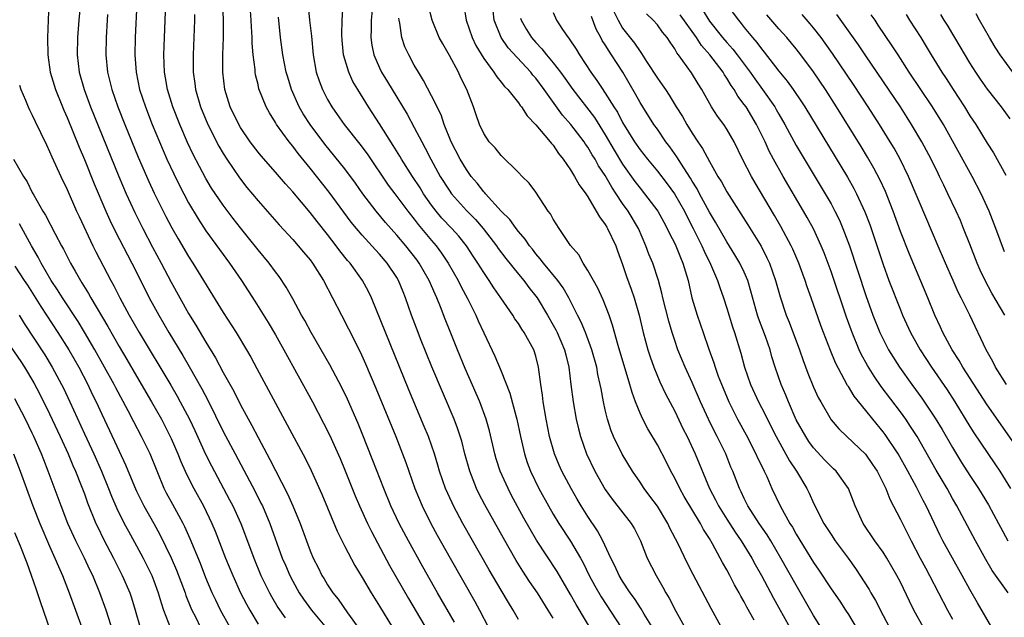
# Model space of a CAD drawing. Units: inches. Extents: x 2622000 to 2625000, y 1515000 to 1518000.
# Drawn here: x 2622780 to 2622893, y 1515370 to 1515439 of the extents above; entities that cross this region are included whole.
import ezdxf

# ---------------------------------------------------------------- set-up
doc = ezdxf.new("R2010")
doc.units = ezdxf.units.IN
doc.header["$MEASUREMENT"] = 0
doc.layers.add('LD26221515_2ft', color=41, linetype='Continuous')

msp = doc.modelspace()

# ---------------------------------------------------------------- linework, layer by layer
at = {"layer": 'LD26221515_2ft'}
for points, elevation in [([(2622841, 1515370.06), (2622840.44, 1515371), (2622839.18, 1515373), (2622838.29, 1515374.29), (2622837.5, 1515375.5), (2622836.73, 1515376.73), (2622835.28, 1515379.28), (2622833.13, 1515383.13), (2622832.45, 1515384.45), (2622832.18, 1515385), (2622831.4, 1515387), (2622830.84, 1515389), (2622830.46, 1515390.46), (2622829.97, 1515391.97), (2622829.58, 1515393), (2622827.04, 1515399.04), (2622825.73, 1515402.27), (2622825.44, 1515403), (2622824.69, 1515405), (2622824, 1515407), (2622823.7, 1515407.7), (2622823.2, 1515409), (2622823, 1515409.34), (2622821.89, 1515411), (2622821, 1515412.03), (2622820.53, 1515412.53), (2622819, 1515414.21), (2622818.33, 1515415), (2622817.74, 1515415.74), (2622815.18, 1515419.18), (2622813, 1515421.94), (2622811.63, 1515423.63), (2622811, 1515424.48), (2622810.57, 1515425), (2622809.13, 1515427), (2622809, 1515427.23), (2622808.32, 1515428.32), (2622807.95, 1515429), (2622807.11, 1515431.11), (2622807, 1515431.59), (2622806.72, 1515432.72), (2622806.68, 1515433), (2622806.66, 1515433.34), (2622806.45, 1515435), (2622806.34, 1515436.34), (2622806.33, 1515437), (2622806.23, 1515438.23), (2622806.21, 1515439), (2622805.88, 1515443.88)], 8948), ([(2622829.62, 1515369.62), (2622827.66, 1515373), (2622825.97, 1515375.97), (2622824.32, 1515379), (2622823.27, 1515381), (2622822.31, 1515383), (2622821.48, 1515385), (2622820.24, 1515388.24), (2622819, 1515391.34), (2622818.52, 1515392.52), (2622817.31, 1515395.31), (2622816.66, 1515396.66), (2622815.26, 1515399.26), (2622813.11, 1515403), (2622812.38, 1515404.38), (2622812.01, 1515405), (2622811, 1515406.89), (2622810.24, 1515408.24), (2622809.44, 1515409.44), (2622809, 1515409.99), (2622808.27, 1515411), (2622807, 1515412.54), (2622805.92, 1515413.92), (2622805, 1515415.05), (2622804.15, 1515416.15), (2622803, 1515417.67), (2622801.66, 1515419.66), (2622801, 1515420.76), (2622799.53, 1515423.53), (2622798.89, 1515424.89), (2622797.98, 1515427), (2622797.19, 1515429), (2622796.57, 1515431), (2622796.36, 1515432.36), (2622796.24, 1515433), (2622796.16, 1515435), (2622796.22, 1515437), (2622796.45, 1515443)], 8954), ([(2622782.92, 1515441), (2622782.81, 1515439), (2622782.74, 1515437), (2622782.78, 1515435), (2622783.07, 1515433), (2622783.66, 1515431), (2622784.47, 1515429), (2622784.62, 1515428.62), (2622785, 1515427.77), (2622786.38, 1515424.38), (2622787, 1515422.95), (2622788.14, 1515420.14), (2622789.47, 1515417), (2622789.94, 1515415.94), (2622790.59, 1515414.59), (2622791.95, 1515411.95), (2622792.46, 1515411), (2622793, 1515409.95), (2622794.48, 1515407), (2622795, 1515406.03), (2622795.56, 1515405), (2622796.72, 1515403), (2622798.34, 1515400.34), (2622799.08, 1515399.08), (2622800.52, 1515396.52), (2622801.21, 1515395.21), (2622803, 1515391.6), (2622804.36, 1515389), (2622806.66, 1515384.66), (2622807.34, 1515383.34), (2622807.5, 1515383), (2622808.37, 1515381), (2622809.79, 1515377), (2622810.16, 1515376.16), (2622810.65, 1515375), (2622811, 1515374.33), (2622811.75, 1515373), (2622812.25, 1515372.25), (2622813.15, 1515371), (2622814.9, 1515368.9)], 8962), ([(2622786.6, 1515441.4), (2622786.36, 1515439), (2622786.2, 1515437), (2622786.17, 1515435), (2622786.4, 1515433), (2622786.96, 1515431), (2622787.72, 1515429), (2622790.98, 1515420.98), (2622791.82, 1515419), (2622792.82, 1515416.82), (2622793.72, 1515415), (2622794.84, 1515412.84), (2622795.84, 1515411), (2622797, 1515408.79), (2622799, 1515405.2), (2622799.85, 1515403.85), (2622801, 1515401.87), (2622802.1, 1515400.1), (2622803, 1515398.39), (2622804.22, 1515396.22), (2622805, 1515394.65), (2622806.29, 1515392.29), (2622807, 1515390.89), (2622808.01, 1515389), (2622808.37, 1515388.37), (2622809, 1515387.09), (2622810.41, 1515384.41), (2622811.02, 1515383.02), (2622811.86, 1515381), (2622812.57, 1515379), (2622813, 1515377.84), (2622813.35, 1515377), (2622813.91, 1515375.91), (2622814.35, 1515375), (2622814.61, 1515374.61), (2622815, 1515373.93), (2622815.61, 1515373), (2622816.24, 1515372.24), (2622817.3, 1515370.7), (2622818.73, 1515368.73)], 8960), ([(2622793.03, 1515441), (2622792.86, 1515437), (2622792.82, 1515435), (2622792.95, 1515433), (2622793.36, 1515431), (2622794.03, 1515429), (2622794.82, 1515427), (2622795.64, 1515425), (2622796.5, 1515423), (2622797.29, 1515421.29), (2622797.95, 1515419.95), (2622798.44, 1515419), (2622799, 1515417.96), (2622800.1, 1515416.1), (2622801, 1515414.73), (2622803.73, 1515411), (2622805.11, 1515409), (2622806.62, 1515406.62), (2622808.15, 1515404.15), (2622809, 1515402.72), (2622809.98, 1515401), (2622813.26, 1515395), (2622814.56, 1515392.56), (2622815.22, 1515391.22), (2622816.46, 1515388.46), (2622817.05, 1515387.05), (2622818.18, 1515384.18), (2622818.68, 1515383), (2622819.61, 1515381), (2622820.07, 1515380.07), (2622822.15, 1515376.15), (2622824.32, 1515372.32), (2622827, 1515367.82)], 8956), ([(2622837, 1515369.93), (2622836.4, 1515371), (2622835.86, 1515371.86), (2622835, 1515373.29), (2622833.63, 1515375.63), (2622830.6, 1515381), (2622829.53, 1515383), (2622829.36, 1515383.36), (2622828.61, 1515385), (2622827.91, 1515387), (2622827.71, 1515387.71), (2622827.32, 1515389), (2622826.62, 1515391), (2622826.15, 1515392.15), (2622824.38, 1515396.38), (2622820.07, 1515407), (2622819.73, 1515407.73), (2622819.05, 1515409), (2622817.6, 1515411), (2622817.32, 1515411.32), (2622816.42, 1515412.42), (2622816.01, 1515413), (2622815, 1515414.3), (2622813.8, 1515415.8), (2622813, 1515416.83), (2622811, 1515419.22), (2622810.15, 1515420.15), (2622809, 1515421.48), (2622807.36, 1515423.36), (2622807, 1515423.81), (2622806.11, 1515425), (2622805, 1515426.65), (2622804.8, 1515427), (2622803.81, 1515429), (2622803.16, 1515431), (2622802.93, 1515433), (2622802.96, 1515435), (2622803.02, 1515437), (2622803.02, 1515438.98), (2622802.95, 1515441.05)], 8950), ([(2622812.73, 1515441), (2622812.94, 1515439), (2622813.15, 1515437.15), (2622813.34, 1515435), (2622813.71, 1515433), (2622814.03, 1515432.03), (2622814.42, 1515431), (2622815, 1515429.86), (2622815.5, 1515429), (2622816.13, 1515428.13), (2622816.92, 1515427), (2622818.73, 1515424.73), (2622819.58, 1515423.58), (2622822, 1515420), (2622822.75, 1515419), (2622823, 1515418.69), (2622824.26, 1515417), (2622825, 1515416.07), (2622825.45, 1515415.45), (2622827, 1515413.59), (2622827.52, 1515413), (2622828.15, 1515412.15), (2622828.92, 1515411), (2622830.05, 1515409), (2622830.36, 1515408.36), (2622831.17, 1515406.83), (2622832.07, 1515405), (2622832.35, 1515404.35), (2622833, 1515402.95), (2622834.29, 1515400.29), (2622835, 1515398.53), (2622836.01, 1515396.01), (2622836.72, 1515393.28), (2622836.81, 1515393), (2622837.22, 1515391), (2622837.68, 1515389), (2622838.02, 1515388.02), (2622838.4, 1515387), (2622839.36, 1515385), (2622840.45, 1515383), (2622841, 1515382.06), (2622841.66, 1515381), (2622843, 1515378.95), (2622844.13, 1515377), (2622844.44, 1515376.44), (2622845.14, 1515375), (2622845.79, 1515373.79), (2622846.53, 1515372.53), (2622848.83, 1515369)], 8944), ([(2622852.42, 1515369), (2622851.49, 1515370.51), (2622851.13, 1515371.13), (2622850.35, 1515372.35), (2622849.87, 1515373), (2622849, 1515374.35), (2622848.61, 1515375), (2622848.11, 1515376.11), (2622847.64, 1515377), (2622846.72, 1515379), (2622846.12, 1515380.12), (2622845, 1515381.8), (2622844.24, 1515383), (2622843.77, 1515383.77), (2622843.07, 1515385), (2622842.01, 1515387), (2622841.69, 1515387.69), (2622841.15, 1515389), (2622840.58, 1515391), (2622840.19, 1515393), (2622839.84, 1515395), (2622839.76, 1515395.76), (2622839.57, 1515397), (2622839.32, 1515399), (2622839, 1515400.28), (2622838.77, 1515401), (2622837.66, 1515403), (2622837.38, 1515403.38), (2622837, 1515404.02), (2622836.59, 1515404.59), (2622836.35, 1515405), (2622834.97, 1515407), (2622834.16, 1515408.16), (2622833.63, 1515409), (2622833, 1515409.9), (2622832.32, 1515411), (2622831.79, 1515411.79), (2622831.01, 1515413), (2622830.12, 1515414.12), (2622829.32, 1515415), (2622828.19, 1515416.19), (2622827.51, 1515417), (2622827, 1515417.68), (2622826.07, 1515419), (2622825.66, 1515419.67), (2622824.78, 1515421), (2622823.51, 1515423), (2622823.33, 1515423.33), (2622822.58, 1515424.57), (2622821, 1515427.06), (2622819.72, 1515429), (2622818.48, 1515431), (2622817.93, 1515431.93), (2622817.46, 1515433), (2622816.86, 1515435), (2622816.71, 1515436.71), (2622816.67, 1515437.33), (2622816.71, 1515439), (2622816.8, 1515440.8)], 8942), ([(2622820.15, 1515440.15), (2622820.03, 1515439), (2622820.04, 1515437.96), (2622820, 1515437), (2622820.12, 1515436.12), (2622820.35, 1515435), (2622821, 1515433.5), (2622821.24, 1515433), (2622821.91, 1515431.91), (2622822.44, 1515431), (2622824.17, 1515428.17), (2622825, 1515426.65), (2622825.86, 1515425), (2622826.27, 1515424.27), (2622826.9, 1515423), (2622828, 1515421), (2622829, 1515419.4), (2622829.28, 1515419), (2622831, 1515417.08), (2622832.04, 1515416.04), (2622832.94, 1515415), (2622834.46, 1515413), (2622834.68, 1515412.68), (2622835.54, 1515411.54), (2622837, 1515409.72), (2622837.6, 1515409), (2622838.2, 1515408.2), (2622839, 1515407.2), (2622839.15, 1515407), (2622840.35, 1515405), (2622841, 1515403.86), (2622841.3, 1515403.3), (2622841.45, 1515403), (2622842.32, 1515401), (2622842.44, 1515400.44), (2622842.81, 1515399), (2622843.05, 1515397), (2622843.31, 1515395), (2622843.66, 1515393), (2622843.9, 1515391.9), (2622844.13, 1515391), (2622844.83, 1515389), (2622845.8, 1515387), (2622847, 1515384.89), (2622847.79, 1515383.79), (2622849.97, 1515381), (2622850.35, 1515380.35), (2622851.04, 1515379), (2622851.84, 1515377), (2622852.85, 1515375), (2622853.63, 1515373.63), (2622853.96, 1515373), (2622854.36, 1515372.36), (2622855.12, 1515370.88), (2622856.47, 1515368.47)], 8940), ([(2622864.16, 1515369.84), (2622863.32, 1515371.32), (2622863, 1515371.96), (2622862.61, 1515372.62), (2622862.42, 1515373), (2622861.9, 1515373.9), (2622861.34, 1515375), (2622861, 1515375.64), (2622860.5, 1515376.5), (2622860.25, 1515377), (2622859.36, 1515378.64), (2622859, 1515379.25), (2622858.3, 1515380.3), (2622857.95, 1515381), (2622856.09, 1515384.09), (2622855.58, 1515385), (2622855, 1515386.19), (2622854.55, 1515387), (2622854.04, 1515388.04), (2622853, 1515390.04), (2622851.89, 1515391.89), (2622851.32, 1515393), (2622851, 1515393.69), (2622850.48, 1515395), (2622850.08, 1515396.08), (2622849.84, 1515397), (2622848.48, 1515401.52), (2622847.84, 1515403.84), (2622847.43, 1515405), (2622846.75, 1515406.75), (2622846.13, 1515408.13), (2622845, 1515410.16), (2622844.44, 1515411), (2622843.94, 1515411.94), (2622842.98, 1515413.03), (2622841.67, 1515415), (2622841, 1515416.07), (2622840.68, 1515416.68), (2622840.44, 1515417), (2622839, 1515419.17), (2622838.22, 1515420.22), (2622837.42, 1515421), (2622837, 1515421.45), (2622835, 1515423.41), (2622834.31, 1515424.31), (2622833.64, 1515425), (2622833, 1515425.93), (2622832.5, 1515427), (2622832.11, 1515428.11), (2622831.83, 1515429), (2622831.06, 1515431), (2622830.37, 1515432.37), (2622830.08, 1515433), (2622829.05, 1515434.95), (2622828.27, 1515436.27), (2622827.88, 1515437), (2622827.05, 1515439), (2622826.63, 1515440.63)], 8936), ([(2622830.7, 1515440.7), (2622830.97, 1515439), (2622831.65, 1515437), (2622832.09, 1515436.09), (2622833, 1515434.6), (2622834.18, 1515433), (2622834.49, 1515432.49), (2622835, 1515431.87), (2622835.38, 1515431.38), (2622835.76, 1515431), (2622837, 1515429.46), (2622837.18, 1515429.18), (2622837.35, 1515429), (2622837.99, 1515427.99), (2622839, 1515426.96), (2622840.64, 1515425), (2622840.79, 1515424.79), (2622841, 1515424.58), (2622841.63, 1515423.63), (2622842.16, 1515423), (2622843, 1515421.77), (2622843.47, 1515421), (2622844.01, 1515420.01), (2622844.75, 1515419), (2622845, 1515418.63), (2622845.96, 1515417), (2622846.32, 1515416.32), (2622847, 1515415.45), (2622847.16, 1515415.16), (2622847.27, 1515415), (2622848.21, 1515413), (2622848.41, 1515412.41), (2622849, 1515410.86), (2622849.45, 1515409.45), (2622849.99, 1515407.99), (2622850.31, 1515407), (2622850.89, 1515405), (2622851.37, 1515403), (2622851.92, 1515401), (2622852.18, 1515400.18), (2622852.61, 1515399), (2622853.3, 1515397.3), (2622853.94, 1515395.94), (2622855, 1515393.92), (2622855.95, 1515391.95), (2622856.43, 1515391), (2622857.36, 1515389), (2622858.99, 1515385), (2622859.7, 1515383.7), (2622860.04, 1515383), (2622861, 1515381.48), (2622861.98, 1515379.98), (2622862.67, 1515379), (2622863.88, 1515377), (2622864.27, 1515376.27), (2622865, 1515374.98), (2622866.38, 1515372.38), (2622868.25, 1515369)], 8934), ([(2622872.29, 1515368.29), (2622871, 1515370.38), (2622869, 1515373.86), (2622867.24, 1515377), (2622866.06, 1515379), (2622865.66, 1515379.66), (2622864.74, 1515381), (2622863.43, 1515383), (2622863, 1515383.87), (2622862.65, 1515384.65), (2622862.46, 1515385), (2622861.7, 1515387), (2622861.48, 1515387.48), (2622860.87, 1515389), (2622859.88, 1515391), (2622859.57, 1515391.57), (2622858.88, 1515393), (2622857.97, 1515395), (2622857, 1515397.25), (2622856.19, 1515399), (2622855.37, 1515401), (2622855, 1515402.07), (2622854.7, 1515403), (2622854.31, 1515404.31), (2622853.64, 1515407), (2622853.53, 1515407.53), (2622853.13, 1515409), (2622852.46, 1515411), (2622852.03, 1515412.03), (2622851.69, 1515413), (2622850.83, 1515415), (2622849.63, 1515417), (2622849, 1515417.89), (2622848.27, 1515419), (2622847.75, 1515419.75), (2622847, 1515421.12), (2622846.23, 1515422.23), (2622845.82, 1515423), (2622845.5, 1515423.5), (2622845, 1515424.37), (2622844.73, 1515424.73), (2622844.57, 1515425), (2622843.04, 1515427), (2622842.07, 1515428.07), (2622839.97, 1515431), (2622839, 1515432.31), (2622838.67, 1515432.67), (2622838.41, 1515433), (2622835.82, 1515435.82), (2622835, 1515437.01), (2622834.19, 1515439), (2622834.09, 1515440.09)], 8932), ([(2622841, 1515439.88), (2622841.39, 1515439), (2622842.07, 1515437.93), (2622842.71, 1515437), (2622842.85, 1515436.85), (2622843.65, 1515435.65), (2622844.02, 1515435), (2622845.34, 1515433), (2622846.04, 1515432.04), (2622846.71, 1515431), (2622846.84, 1515430.84), (2622847, 1515430.6), (2622847.99, 1515429), (2622848.4, 1515428.4), (2622849, 1515427.2), (2622850.37, 1515425), (2622851, 1515424.07), (2622851.85, 1515423), (2622853, 1515421.6), (2622854.14, 1515420.14), (2622854.97, 1515419), (2622856.11, 1515417), (2622856.4, 1515416.4), (2622857.14, 1515415), (2622858.13, 1515413), (2622858.38, 1515412.38), (2622859.11, 1515410.89), (2622859.93, 1515409), (2622860.19, 1515408.19), (2622860.63, 1515407), (2622861, 1515405.82), (2622861.65, 1515403.65), (2622861.87, 1515403), (2622862.61, 1515400.61), (2622863.05, 1515399), (2622863.73, 1515397), (2622864.66, 1515395), (2622865, 1515394.34), (2622866.67, 1515391), (2622868.22, 1515388.22), (2622869.02, 1515387), (2622870.2, 1515385), (2622870.47, 1515384.47), (2622871, 1515383.32), (2622872.18, 1515381), (2622873, 1515379.7), (2622873.47, 1515379), (2622874.98, 1515376.98), (2622875.81, 1515375.81), (2622877.38, 1515373.38), (2622877.58, 1515373), (2622878.11, 1515372.11), (2622879, 1515370.38), (2622879.74, 1515369)], 8928), ([(2622848, 1515440), (2622848.47, 1515439), (2622849, 1515438.1), (2622850.37, 1515436.37), (2622851, 1515435.39), (2622851.18, 1515435.18), (2622851.75, 1515434.25), (2622853, 1515432.31), (2622853.56, 1515431.56), (2622853.92, 1515431), (2622854.36, 1515430.36), (2622855.18, 1515429), (2622855.89, 1515427.89), (2622856.38, 1515427), (2622857, 1515426), (2622857.66, 1515425), (2622858.21, 1515424.21), (2622859, 1515422.71), (2622859.97, 1515421), (2622860.37, 1515420.37), (2622861, 1515419.21), (2622863.43, 1515415.43), (2622864.94, 1515412.94), (2622865.62, 1515411.62), (2622865.9, 1515411), (2622866.61, 1515409), (2622867.13, 1515407.13), (2622867.84, 1515405), (2622868.18, 1515404.18), (2622869.36, 1515401), (2622869.78, 1515399.78), (2622870.33, 1515398.33), (2622871, 1515396.69), (2622871.53, 1515395.52), (2622871.81, 1515395), (2622873, 1515392.94), (2622873.9, 1515391.9), (2622874.81, 1515391), (2622876.96, 1515388.96), (2622877.79, 1515387.79), (2622878.31, 1515387), (2622879, 1515385.65), (2622879.31, 1515385), (2622879.78, 1515383.78), (2622881, 1515381.45), (2622881.22, 1515381), (2622881.83, 1515379.83), (2622882.23, 1515379), (2622883.27, 1515377), (2622883.87, 1515375.87), (2622884.35, 1515375), (2622885.4, 1515373), (2622886.42, 1515371), (2622887, 1515369.96)], 8924), ([(2622891.52, 1515369), (2622889.86, 1515371.85), (2622889, 1515373.36), (2622888.11, 1515375), (2622886.98, 1515377), (2622885.88, 1515379), (2622885.58, 1515379.58), (2622883.96, 1515383), (2622883.62, 1515383.62), (2622882.84, 1515385.16), (2622881.85, 1515387), (2622880.72, 1515389), (2622879.24, 1515391.24), (2622879, 1515391.56), (2622877.81, 1515393), (2622877, 1515394.02), (2622875.66, 1515395.66), (2622875, 1515396.78), (2622874.91, 1515396.91), (2622873.52, 1515399.52), (2622872.94, 1515400.94), (2622872.12, 1515403), (2622871.82, 1515403.82), (2622870.73, 1515407), (2622870.26, 1515408.26), (2622870.04, 1515409), (2622869.74, 1515409.74), (2622869.29, 1515411), (2622868.59, 1515412.59), (2622868.4, 1515413), (2622867.22, 1515415.22), (2622866.49, 1515416.49), (2622864.25, 1515420.25), (2622863.83, 1515421), (2622862.82, 1515423), (2622861.85, 1515425), (2622861, 1515426.46), (2622860.64, 1515427), (2622859.93, 1515427.93), (2622859.24, 1515429), (2622858.12, 1515431), (2622857.68, 1515431.68), (2622856.94, 1515432.94), (2622855.45, 1515435), (2622855.24, 1515435.24), (2622855, 1515435.69), (2622854.46, 1515436.46), (2622854.12, 1515437), (2622853.61, 1515437.61), (2622853, 1515438.46), (2622852.52, 1515439), (2622851.73, 1515439.73)], 8922), ([(2622858.2, 1515440.2), (2622859, 1515438.91), (2622860.51, 1515437), (2622861, 1515436.42), (2622861.68, 1515435.68), (2622862.2, 1515435), (2622863.7, 1515433), (2622864.23, 1515432.23), (2622865.12, 1515431), (2622866.53, 1515429), (2622866.7, 1515428.7), (2622867, 1515428.16), (2622867.68, 1515427), (2622869, 1515424.57), (2622872.34, 1515419), (2622873, 1515417.83), (2622873.45, 1515417), (2622873.96, 1515415.96), (2622874.37, 1515415), (2622875.13, 1515413), (2622877, 1515407.27), (2622877.83, 1515405), (2622878.63, 1515403), (2622879, 1515402.23), (2622879.64, 1515401), (2622880.89, 1515399), (2622882.32, 1515397), (2622883.45, 1515395.45), (2622885, 1515393.14), (2622885.8, 1515391.8), (2622887, 1515389.73), (2622888.03, 1515388.03), (2622889, 1515386.5), (2622889.99, 1515385), (2622891.13, 1515383.13), (2622892.3, 1515381), (2622892.54, 1515380.54), (2622893.37, 1515379)], 8918), ([(2622861, 1515440.77), (2622862.33, 1515439), (2622862.64, 1515438.64), (2622863, 1515438.18), (2622863.97, 1515437), (2622864.45, 1515436.45), (2622865, 1515435.69), (2622865.32, 1515435.32), (2622867, 1515433.13), (2622867.97, 1515431.97), (2622868.66, 1515431), (2622869.61, 1515429.61), (2622869.99, 1515429), (2622874.9, 1515420.9), (2622875.62, 1515419.62), (2622875.94, 1515419), (2622876.91, 1515416.91), (2622877.47, 1515415.47), (2622877.63, 1515415), (2622879, 1515410.84), (2622879.68, 1515409), (2622881, 1515405.62), (2622881.25, 1515405), (2622882.17, 1515403), (2622883.27, 1515401), (2622884.56, 1515399), (2622886.38, 1515396.38), (2622887.27, 1515395), (2622889, 1515392.16), (2622889.45, 1515391.45), (2622890.24, 1515390.24), (2622891.86, 1515387.86), (2622892.43, 1515387), (2622893.66, 1515385)], 8916), ([(2622893.93, 1515433), (2622892.5, 1515435), (2622891.91, 1515435.91), (2622891.25, 1515437), (2622890.09, 1515439), (2622889.72, 1515439.72)], 8902), ([(2622789.67, 1515439.67), (2622789.62, 1515439), (2622789.51, 1515437), (2622789.48, 1515435), (2622789.66, 1515433), (2622789.94, 1515431.94), (2622790.15, 1515431), (2622790.87, 1515429), (2622791.67, 1515427), (2622793.21, 1515423.22), (2622794.42, 1515420.42), (2622795.05, 1515419.05), (2622796.38, 1515416.38), (2622797.07, 1515415.07), (2622797.79, 1515413.79), (2622799, 1515411.75), (2622799.49, 1515411), (2622803, 1515405.32), (2622804.47, 1515403), (2622805.68, 1515401), (2622806.16, 1515400.16), (2622806.87, 1515398.87), (2622810.37, 1515392.37), (2622812.45, 1515388.45), (2622813.11, 1515387.11), (2622814.35, 1515384.35), (2622816.1, 1515380.1), (2622817, 1515378.33), (2622818.14, 1515376.14), (2622819, 1515374.74), (2622820.03, 1515373), (2622821, 1515371.45), (2622822.48, 1515369)], 8958), ([(2622799.68, 1515439.68), (2622799.68, 1515439), (2622799.53, 1515435), (2622799.54, 1515433), (2622799.71, 1515431.71), (2622799.79, 1515431), (2622800.38, 1515429), (2622801.21, 1515427), (2622802.49, 1515424.49), (2622803, 1515423.62), (2622803.39, 1515423), (2622804.85, 1515420.85), (2622805.73, 1515419.73), (2622807, 1515418.18), (2622809.43, 1515415.43), (2622811, 1515413.72), (2622811.64, 1515413), (2622812.25, 1515412.25), (2622813, 1515411.38), (2622813.29, 1515411), (2622814.55, 1515409), (2622816.6, 1515405), (2622817.43, 1515403.43), (2622818.77, 1515400.77), (2622819.39, 1515399.39), (2622820.58, 1515396.58), (2622822.86, 1515391), (2622823.66, 1515389), (2622824.02, 1515388.02), (2622825.05, 1515385), (2622825.9, 1515383), (2622826.92, 1515381), (2622827.65, 1515379.65), (2622829.12, 1515377), (2622831.98, 1515371.98), (2622832.52, 1515371), (2622833.54, 1515369)], 8952), ([(2622847, 1515366.05), (2622843.64, 1515371.64), (2622843, 1515372.81), (2622841.45, 1515375.45), (2622839.07, 1515379.07), (2622838.33, 1515380.33), (2622837.61, 1515381.61), (2622836.21, 1515384.21), (2622835.8, 1515385), (2622834.9, 1515387), (2622834.44, 1515388.44), (2622834.29, 1515389), (2622833.67, 1515391.67), (2622833.29, 1515393), (2622832.54, 1515395), (2622830.87, 1515398.87), (2622829.98, 1515401), (2622829.12, 1515403.12), (2622828.55, 1515404.55), (2622828.03, 1515405.97), (2622827.61, 1515407), (2622827.41, 1515407.41), (2622826.72, 1515409), (2622825.57, 1515411), (2622825.33, 1515411.33), (2622824.03, 1515413), (2622823, 1515414.24), (2622821.69, 1515415.69), (2622820.59, 1515417), (2622819.09, 1515419), (2622818.23, 1515420.23), (2622817, 1515421.86), (2622814.71, 1515424.71), (2622813, 1515426.97), (2622812.2, 1515428.2), (2622811.75, 1515429), (2622810.87, 1515431), (2622810.42, 1515432.42), (2622810.26, 1515433), (2622809.86, 1515435), (2622809.58, 1515437), (2622809.34, 1515439.34)], 8946), ([(2622861.29, 1515367.29), (2622859.18, 1515371.18), (2622857.11, 1515375.11), (2622856.43, 1515376.43), (2622855.38, 1515378.62), (2622854.45, 1515380.45), (2622854.2, 1515381), (2622853, 1515382.97), (2622852.15, 1515384.15), (2622851.49, 1515385), (2622851, 1515385.74), (2622850.13, 1515387), (2622848.96, 1515388.96), (2622847.96, 1515391), (2622847.68, 1515391.68), (2622847.25, 1515393), (2622847, 1515394.09), (2622846.81, 1515395), (2622846.51, 1515396.51), (2622846.43, 1515397), (2622846.15, 1515398.15), (2622846.01, 1515399), (2622845.47, 1515401), (2622844.72, 1515403), (2622844.21, 1515404.21), (2622843.8, 1515405), (2622842.8, 1515407), (2622842.15, 1515408.15), (2622841.53, 1515409), (2622839.88, 1515411), (2622839.51, 1515411.51), (2622839, 1515412.07), (2622838.6, 1515412.59), (2622838.26, 1515413), (2622837.76, 1515413.76), (2622837, 1515414.63), (2622836.72, 1515415), (2622836.02, 1515416.02), (2622835.02, 1515417), (2622833.2, 1515419), (2622833.11, 1515419.11), (2622833, 1515419.22), (2622832.23, 1515420.23), (2622831.57, 1515421), (2622831, 1515421.8), (2622830.28, 1515423), (2622829.26, 1515425), (2622828.43, 1515427), (2622828.08, 1515428.08), (2622827, 1515430.29), (2622826.06, 1515432.06), (2622825.47, 1515433), (2622825, 1515433.81), (2622824.36, 1515435), (2622823.93, 1515435.93), (2622823.58, 1515437), (2622823.33, 1515438.67), (2622823.25, 1515439), (2622823.23, 1515439.23)], 8938), ([(2622837.25, 1515439.25), (2622837.33, 1515439), (2622837.93, 1515437.93), (2622838.51, 1515437), (2622839, 1515436.42), (2622839.71, 1515435.71), (2622840.24, 1515435), (2622841, 1515434.1), (2622841.85, 1515433), (2622842.33, 1515432.33), (2622843.25, 1515431), (2622845.77, 1515427.77), (2622847, 1515425.8), (2622848.03, 1515424.03), (2622849, 1515422.41), (2622850.41, 1515420.41), (2622851, 1515419.63), (2622851.53, 1515419), (2622853.06, 1515417), (2622853.73, 1515415.73), (2622854.14, 1515415), (2622854.4, 1515414.4), (2622855, 1515413.26), (2622855.12, 1515413), (2622855.65, 1515411.65), (2622855.95, 1515411), (2622856.53, 1515409), (2622856.97, 1515407), (2622857.58, 1515405), (2622858.28, 1515403), (2622858.93, 1515401.07), (2622859.5, 1515399.5), (2622859.65, 1515399), (2622860.02, 1515397.98), (2622860.57, 1515396.57), (2622861.24, 1515395), (2622862.24, 1515393), (2622863.21, 1515391.21), (2622864.35, 1515389), (2622864.55, 1515388.55), (2622865.21, 1515387.21), (2622865.32, 1515387), (2622865.59, 1515386.41), (2622866.2, 1515385), (2622867.15, 1515383), (2622868.27, 1515381), (2622868.55, 1515380.55), (2622869, 1515379.74), (2622871, 1515376.47), (2622871.61, 1515375.61), (2622873, 1515373.46), (2622874.01, 1515372.01), (2622874.68, 1515371), (2622875, 1515370.5), (2622875.88, 1515369)], 8930), ([(2622883.66, 1515369), (2622882.56, 1515371), (2622882.04, 1515372.04), (2622881, 1515374.2), (2622880.59, 1515375), (2622879.44, 1515377), (2622879, 1515377.69), (2622878.06, 1515379), (2622876.7, 1515381), (2622875.77, 1515383), (2622875, 1515385.01), (2622873.61, 1515387), (2622873.3, 1515387.3), (2622873, 1515387.57), (2622872.3, 1515388.3), (2622871, 1515389.72), (2622870.45, 1515390.45), (2622870.09, 1515391), (2622869, 1515392.93), (2622868.09, 1515395), (2622867.79, 1515395.79), (2622867.27, 1515397), (2622866.58, 1515399), (2622866.2, 1515400.2), (2622865.99, 1515401), (2622865.45, 1515402.55), (2622864.65, 1515404.65), (2622864.55, 1515405), (2622863.78, 1515407.78), (2622863.41, 1515409), (2622863, 1515409.97), (2622862.51, 1515411), (2622861.94, 1515411.94), (2622861, 1515413.45), (2622859.71, 1515415.71), (2622859, 1515416.89), (2622857.86, 1515419), (2622857.57, 1515419.57), (2622857, 1515420.45), (2622856.8, 1515420.8), (2622856.03, 1515421.97), (2622855.25, 1515423.25), (2622854.42, 1515424.42), (2622853.98, 1515425), (2622853, 1515426.44), (2622852.6, 1515427), (2622851.33, 1515429), (2622851, 1515429.53), (2622850.48, 1515430.48), (2622849.02, 1515433), (2622847.73, 1515435), (2622847.43, 1515435.43), (2622847, 1515436.16), (2622846.66, 1515436.66), (2622846.5, 1515437), (2622845.96, 1515437.96), (2622845.43, 1515439.43)], 8926), ([(2622893.4, 1515373), (2622891.58, 1515375.58), (2622890.82, 1515376.82), (2622889.63, 1515379), (2622887.5, 1515383), (2622887, 1515383.85), (2622886.37, 1515385), (2622885.12, 1515387.12), (2622882.91, 1515391), (2622882.17, 1515392.17), (2622881.61, 1515393), (2622881, 1515393.85), (2622878.78, 1515396.78), (2622877.96, 1515397.96), (2622877.2, 1515399.2), (2622876.49, 1515400.49), (2622876.26, 1515401), (2622875.42, 1515403), (2622875.31, 1515403.31), (2622874.78, 1515404.78), (2622873, 1515410.03), (2622872.2, 1515412.2), (2622871.86, 1515413), (2622870.97, 1515414.97), (2622870.26, 1515416.26), (2622869.85, 1515417), (2622867.49, 1515421), (2622866.37, 1515423), (2622865.89, 1515423.89), (2622865.4, 1515425), (2622864.43, 1515427), (2622863.21, 1515429), (2622863, 1515429.3), (2622862.26, 1515430.26), (2622861.84, 1515431), (2622861.49, 1515431.49), (2622861, 1515432.33), (2622860.72, 1515432.72), (2622860.58, 1515433), (2622859.05, 1515435), (2622858.08, 1515436.08), (2622857.5, 1515437), (2622855.64, 1515439.64)], 8920), ([(2622894.15, 1515390.15), (2622891, 1515394.66), (2622888.2, 1515399), (2622887.76, 1515399.76), (2622886.96, 1515401), (2622885.89, 1515403), (2622885.61, 1515403.61), (2622884.96, 1515405), (2622884.14, 1515407), (2622882.03, 1515412.03), (2622881, 1515414.66), (2622880.17, 1515417), (2622879.27, 1515419.27), (2622878.63, 1515420.63), (2622877.94, 1515421.94), (2622877.21, 1515423.21), (2622876.46, 1515424.46), (2622873.65, 1515429), (2622872.38, 1515431), (2622871, 1515433.07), (2622869.54, 1515435), (2622869, 1515435.69), (2622867.9, 1515437), (2622867, 1515438), (2622865.61, 1515439.61)], 8914), ([(2622893.23, 1515397), (2622891.96, 1515399), (2622891.64, 1515399.64), (2622890.86, 1515401), (2622888.99, 1515405.01), (2622888, 1515407), (2622887.66, 1515407.66), (2622887.06, 1515409), (2622886.19, 1515411), (2622885.24, 1515413.24), (2622884.03, 1515416.03), (2622881.93, 1515421), (2622880.96, 1515423), (2622880.26, 1515424.26), (2622879.82, 1515425), (2622878.58, 1515427), (2622877.29, 1515429), (2622875.58, 1515431.58), (2622873.16, 1515435.16), (2622872.34, 1515436.34), (2622871.85, 1515437), (2622871, 1515438.11), (2622870.6, 1515438.6), (2622869.67, 1515439.67)], 8912), ([(2622893.04, 1515405), (2622891.54, 1515407.54), (2622890.74, 1515409), (2622890.19, 1515410.19), (2622889.84, 1515411), (2622889, 1515413.18), (2622888.27, 1515415), (2622887.9, 1515415.9), (2622887.41, 1515417), (2622886.47, 1515419), (2622885.98, 1515419.98), (2622885.5, 1515421), (2622885.33, 1515421.33), (2622884.52, 1515423), (2622883.46, 1515425), (2622882.28, 1515427), (2622881.78, 1515427.78), (2622880.99, 1515429), (2622877, 1515434.9), (2622876.16, 1515436.16), (2622873.67, 1515439.67)], 8910), ([(2622893, 1515412.3), (2622891.99, 1515415), (2622891.21, 1515417), (2622890.3, 1515419), (2622889.25, 1515421), (2622885.94, 1515427), (2622884.71, 1515429), (2622882.02, 1515433), (2622880.72, 1515435), (2622880.06, 1515436.06), (2622878.45, 1515438.45), (2622878.07, 1515439), (2622877.64, 1515439.64)], 8908), ([(2622881.65, 1515439.65), (2622882.05, 1515439), (2622883.34, 1515437), (2622883.98, 1515435.98), (2622884.55, 1515435), (2622885.78, 1515433), (2622886.27, 1515432.27), (2622887.06, 1515431), (2622888.38, 1515429), (2622889, 1515427.99), (2622889.67, 1515427), (2622891, 1515424.81), (2622891.71, 1515423.71), (2622893.15, 1515421.15)], 8906), ([(2622893.62, 1515427.62), (2622892.63, 1515429), (2622891.04, 1515431.04), (2622890.21, 1515432.21), (2622889.67, 1515433), (2622889, 1515434.08), (2622887.28, 1515437), (2622886.42, 1515438.42), (2622886.05, 1515439), (2622885.67, 1515439.67)], 8904), ([(2622779.53, 1515431.53), (2622779.69, 1515431), (2622780.22, 1515429.78), (2622780.52, 1515429), (2622780.67, 1515428.67), (2622781, 1515428.05), (2622781.32, 1515427.32), (2622781.94, 1515426.06), (2622782.62, 1515424.62), (2622783, 1515423.85), (2622783.25, 1515423.25), (2622784.28, 1515421), (2622785, 1515419.5), (2622786.09, 1515417), (2622786.38, 1515416.38), (2622787.97, 1515413), (2622788.31, 1515412.31), (2622790.03, 1515409), (2622790.38, 1515408.38), (2622791.08, 1515407), (2622792.17, 1515405), (2622793.31, 1515403), (2622796.94, 1515396.94), (2622797.68, 1515395.68), (2622798.05, 1515395), (2622799.09, 1515393), (2622799.71, 1515391.71), (2622800.96, 1515388.96), (2622801.63, 1515387.63), (2622803.72, 1515383.72), (2622804.09, 1515383), (2622805.01, 1515381), (2622805.57, 1515379.57), (2622806.51, 1515377), (2622807.34, 1515375), (2622808.31, 1515373), (2622808.55, 1515372.55), (2622809.3, 1515371.3), (2622810.11, 1515370.11)], 8964), ([(2622778.82, 1515423), (2622779.97, 1515421), (2622780.39, 1515420.38), (2622781, 1515419.15), (2622781.18, 1515418.82), (2622782.23, 1515417), (2622782.53, 1515416.53), (2622783.63, 1515414.37), (2622784.37, 1515413), (2622784.6, 1515412.6), (2622785.41, 1515411), (2622785.92, 1515410.08), (2622786.54, 1515409), (2622786.72, 1515408.72), (2622787.48, 1515407.48), (2622787.73, 1515407), (2622789.71, 1515403.71), (2622791, 1515401.4), (2622791.89, 1515399.89), (2622793, 1515397.96), (2622794.73, 1515395), (2622795.87, 1515393), (2622796.26, 1515392.26), (2622797, 1515390.78), (2622797.78, 1515389), (2622798.12, 1515388.12), (2622798.61, 1515387), (2622799, 1515386.19), (2622799.6, 1515385), (2622800.71, 1515383), (2622801.69, 1515381), (2622802.08, 1515380.08), (2622803.27, 1515377), (2622804.08, 1515375), (2622804.99, 1515373), (2622805.67, 1515371.67), (2622806.04, 1515371), (2622807, 1515369.36)], 8966), ([(2622803.79, 1515369), (2622802.69, 1515371), (2622802.13, 1515372.13), (2622801.73, 1515373), (2622801, 1515374.72), (2622800.36, 1515376.36), (2622799.2, 1515379.2), (2622798.58, 1515380.58), (2622798.36, 1515381), (2622797.89, 1515381.89), (2622797.17, 1515383.17), (2622796.47, 1515384.47), (2622796.2, 1515385), (2622794.56, 1515389), (2622793.58, 1515391), (2622792.69, 1515392.69), (2622792.04, 1515393.96), (2622790.61, 1515396.61), (2622790.42, 1515397), (2622788.2, 1515401), (2622787.03, 1515403.03), (2622786.27, 1515404.27), (2622784.46, 1515407), (2622783.91, 1515407.91), (2622783.19, 1515409), (2622782.03, 1515411), (2622781.68, 1515411.68), (2622780.91, 1515413), (2622779.51, 1515415.51)], 8968), ([(2622779, 1515410.65), (2622780.06, 1515409), (2622780.44, 1515408.44), (2622781.98, 1515405.98), (2622783.94, 1515403), (2622785.21, 1515401), (2622786.35, 1515399), (2622787.39, 1515397), (2622787.91, 1515395.91), (2622788.36, 1515395), (2622789, 1515393.59), (2622790.48, 1515390.48), (2622791, 1515389.32), (2622791.74, 1515387.74), (2622792.76, 1515385.24), (2622793, 1515384.7), (2622793.85, 1515383), (2622794.99, 1515380.99), (2622795.7, 1515379.7), (2622797, 1515377.01), (2622797.61, 1515375.61), (2622798.6, 1515373), (2622798.69, 1515372.69), (2622799.26, 1515371.26), (2622799.38, 1515371), (2622799.78, 1515370.22), (2622800.38, 1515369)], 8970), ([(2622779.48, 1515405), (2622780.05, 1515404.05), (2622782.43, 1515400.43), (2622783.3, 1515399), (2622784.37, 1515397), (2622784.58, 1515396.58), (2622785.33, 1515395), (2622787, 1515391.33), (2622788.09, 1515389), (2622788.97, 1515387), (2622789.78, 1515385), (2622790.12, 1515384.12), (2622790.72, 1515382.72), (2622791.58, 1515381), (2622792.08, 1515380.08), (2622793, 1515378.42), (2622793.76, 1515377), (2622794.75, 1515375), (2622795, 1515374.38), (2622795.51, 1515373), (2622795.84, 1515371.84), (2622796.11, 1515371), (2622796.9, 1515368.9)], 8972), ([(2622777.37, 1515403), (2622779.67, 1515399.67), (2622780.11, 1515399), (2622781.19, 1515397.19), (2622781.88, 1515395.88), (2622783, 1515393.63), (2622784.22, 1515391), (2622785.12, 1515389), (2622785.66, 1515387.66), (2622785.96, 1515387), (2622786.62, 1515385.38), (2622787, 1515384.39), (2622787.37, 1515383.37), (2622788.33, 1515381), (2622788.54, 1515380.54), (2622789.19, 1515379.19), (2622790.35, 1515377), (2622791.37, 1515375), (2622792.22, 1515373), (2622792.42, 1515372.42), (2622792.85, 1515371), (2622793.44, 1515369)], 8974), ([(2622790.35, 1515368.35), (2622789.49, 1515371), (2622788.78, 1515373), (2622787.96, 1515375), (2622787.64, 1515375.64), (2622787.01, 1515377), (2622786.01, 1515379), (2622785.11, 1515381), (2622784.33, 1515383), (2622782.84, 1515387), (2622782.31, 1515388.31), (2622782.05, 1515389), (2622781.19, 1515391), (2622781, 1515391.4), (2622780.21, 1515393), (2622779, 1515395.36)], 8976), ([(2622778.83, 1515389), (2622779.59, 1515387), (2622781.08, 1515383), (2622781.87, 1515381), (2622783, 1515378.37), (2622783.61, 1515377), (2622784.01, 1515376.01), (2622784.47, 1515375), (2622785.23, 1515373), (2622786.69, 1515369)], 8978), ([(2622783.49, 1515367.49), (2622781.94, 1515371.94), (2622781.61, 1515373), (2622781.44, 1515373.44), (2622780.92, 1515375), (2622780.39, 1515376.39), (2622780.18, 1515377), (2622779.64, 1515378.36), (2622779, 1515379.91)], 8980)]:
    msp.add_lwpolyline(points, dxfattribs=dict(at, elevation=elevation))

doc.saveas('drawing.dxf')
